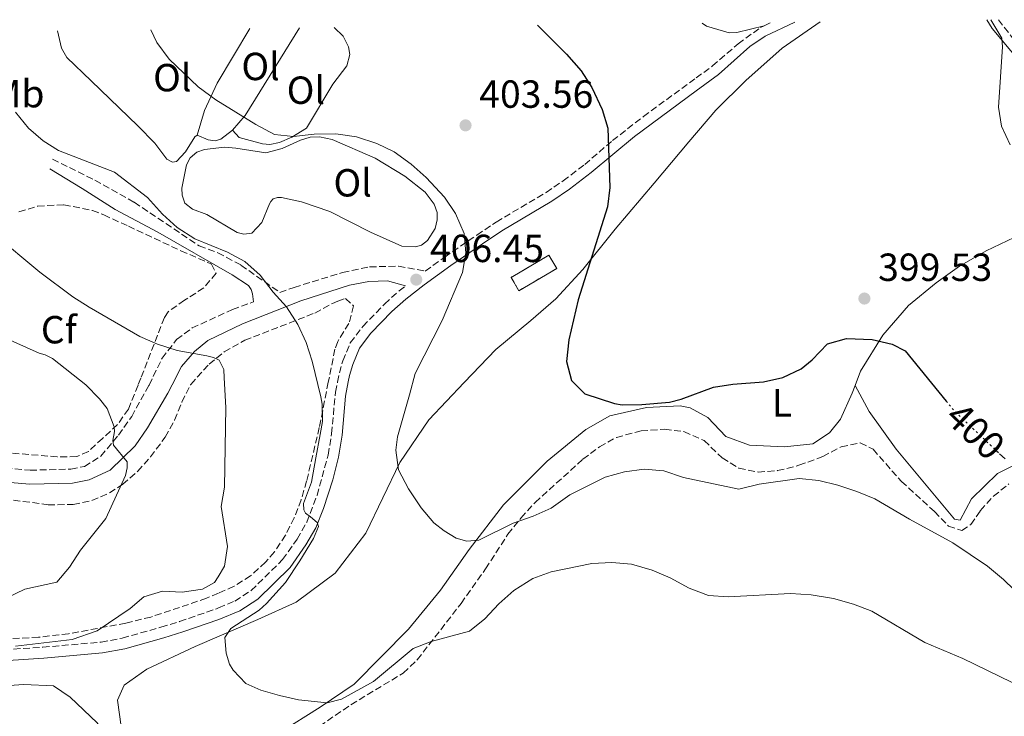
# Model space of a CAD drawing. Units: metres. Extents: x 580454 to 583919, y 4703451 to 4705804.
# Drawn here: x 581088 to 581339, y 4705596 to 4705774 of the extents above; entities that cross this region are included whole.
import ezdxf
from ezdxf.enums import TextEntityAlignment as Align

# ---------------------------------------------------------------- set-up
doc = ezdxf.new("R2010")
doc.units = ezdxf.units.M
doc.header["$MEASUREMENT"] = 0
doc.linetypes.add('DGN Style 3', pattern=[2.435890702152634, 1.739921930109024, -0.6959687720436097])
doc.linetypes.add('DGN Style 5', pattern=[1.217945351076317, 0.5219765790327072, -0.6959687720436097])
for name, color, linetype, lineweight in [('Camino', 7, 'DGN Style 3', 0), ('construcción   en ruinas', 1, 'Continuous', 0), ('contrucción  en ruinas', 1, 'DGN Style 3', 13), ('Cota de curva de nivel directora', 7, 'Continuous', 0), ('Cota de punto acotado terreno', 7, 'Continuous', 0), ('Curva de nivel directora', 30, 'Continuous', 30), ('Curva de nivel directora no vista', 30, 'DGN Style 5', 30), ('Curva de nivel intermedia', 30, 'Continuous', 0), ('Etiqueta de uso rústico', 92, 'Continuous', 0), ('Etiqueta de zona arbolada', 92, 'Continuous', 0), ('Línea de cambio de uso (parcela vista)', 92, 'Continuous', 0), ('Margen derecho', 7, 'Continuous', 0), ('Punto acotado terreno (símbolo)', 7, 'Continuous', 0), ('Zona arbolada', 92, 'DGN Style 3', 0)]:
    doc.layers.add(name, color=color, linetype=linetype, lineweight=lineweight)
doc.styles.add('Style-Arial', font='arial.ttf')

# ---------------------------------------------------------------- blocks, each defined once
blk = doc.blocks.new('5PATER')
at = {"layer": 'Punto acotado terreno (símbolo)', "linetype": 'Continuous', "lineweight": 0}
h = blk.add_hatch(color=51, dxfattribs=at)
edge = h.paths.add_edge_path()
edge.add_ellipse((0, 0), major_axis=(-0.1095731443231308, -0.1110710700762829), ratio=0.9994222409660317, start_angle=0, end_angle=360)

msp = doc.modelspace()

# ---------------------------------------------------------------- linework, layer by layer
at = {"layer": 'Camino', "color": 7, "linetype": 'DGN Style 3', "lineweight": 0, "extrusion": (0.04100550319303362, 0.02061991019382162, 0.9989461286833664), "elevation": 121264.7624805773, "flags": 128}
msp.add_lwpolyline([(3943013.533802091, -2630612.117945774), (3943013.533802091, -2630614.07881293)], dxfattribs=at)
at = {"layer": 'Camino', "color": 7, "linetype": 'DGN Style 3', "lineweight": 0}
for points in [[(581337.9600000002, 4705774.250000001, 394.5399999999936), (581345.8900000006, 4705764.020000001, 394.2599999999948)], [(581096.2399999988, 4705738.580000003, 410.3500000000058), (581107.0700000006, 4705733.240000002, 410.1999999999972), (581117.1199999999, 4705727.570000002, 410.4299999999931), (581133.7399999985, 4705716.42, 410.3500000000058), (581138.5100000006, 4705714.660000001, 410.3500000000058), (581144.4099999992, 4705711.5, 410.2299999999959), (581154.3299999967, 4705704.5, 410.2700000000042), (581157.979999999, 4705705.810000001, 409.6499999999942), (581170.3399999995, 4705709.590000002, 408.4700000000012), (581177.2699999987, 4705711.050000001, 407.3699999999953), (581184.6200000001, 4705711.220000001, 406.8699999999953), (581191.5, 4705709.980000001, 406.4499999999973), (581196.4599999998, 4705713.550000003, 406.0599999999977), (581204.6499999973, 4705719.189999999, 405.0200000000042), (581209.6400000007, 4705722.5, 404.1999999999972), (581222.3799999991, 4705730.080000001, 401.8800000000047), (581226.7499999988, 4705733.050000002, 401.179999999993), (581232.2399999984, 4705737.230000001, 400.4799999999959), (581239.3599999998, 4705743.350000001, 399.8099999999977), (581247.2299999997, 4705749.470000002, 399.0599999999977), (581260.6799999989, 4705759.34, 398.3399999999965), (581264.8799999988, 4705762.410000001, 398.1199999999955), (581271.4099999999, 4705768.060000001, 397.6100000000007), (581277.1799999991, 4705772.230000001, 397.0200000000042), (581278.0899999987, 4705772.690000001, 396.9700000000012)], [(581074.1700000009, 4705612.550000001, 415.7799999999988), (581093.7899999992, 4705613.800000001, 414.6000000000058), (581108.6599999998, 4705615.11, 413.1300000000047), (581114.0699999989, 4705616.109999999, 412.5800000000019), (581123.9499999983, 4705618.920000002, 411.550000000003), (581128.7299999994, 4705620.360000002, 411.4400000000024), (581138.1700000009, 4705623.62, 411.7799999999989), (581138.6999999983, 4705623.840000001, 411.7400000000054), (581142.82, 4705625.600000001, 411.4400000000024), (581147.0100000009, 4705628.310000001, 411.1000000000058), (581155.0599999976, 4705636.190000001, 410.9600000000065), (581158.7500000001, 4705641.420000001, 410.2799999999988), (581161.2100000011, 4705645.740000002, 410.0599999999978), (581163.8399999996, 4705652.65, 410.1100000000007), (581166.6900000017, 4705662.940000001, 409.949999999997), (581167.5599999991, 4705668.380000002, 409.7799999999989), (581168.5599999981, 4705679.03, 408.7599999999947), (581169.07, 4705681.570000002, 408.6600000000036), (581169.5500000005, 4705683.920000001, 408.5700000000071), (581170.4200000024, 4705687.000000001, 408.4199999999983), (581172.3500000013, 4705691.600000001, 408.1000000000059), (581175.5399999986, 4705695.82, 407.7700000000042), (581181.1000000021, 4705701.540000003, 407.270000000004), (581184.7899999977, 4705704.890000001, 406.9700000000012), (581186.4799999997, 4705706.200000001, 406.8399999999966)], [(580974.4799999995, 4705668.25, 433.7899999999936), (580988.2199999993, 4705668.220000001, 433.3200000000069), (581008.4799999989, 4705667.580000001, 431.7899999999936), (581025.5199999999, 4705669.140000002, 429.9100000000037), (581035.5, 4705669.500000001, 429.0500000000031), (581041.3399999985, 4705668.9, 428.6199999999955), (581057.1499999978, 4705665.290000003, 427.679999999993), (581072.0000000005, 4705661.62, 426.3899999999995), (581081.7999999997, 4705659.83, 425.4199999999983), (581090.5500000003, 4705659.050000002, 423.9400000000024), (581100.9499999983, 4705659.34, 421.9600000000066), (581104.4200000018, 4705660.000000002, 421.330000000002), (581108.6299999985, 4705662.630000004, 420.5599999999979), (581113.100000001, 4705668.02, 419.5800000000019), (581116.4899999973, 4705672.76, 419.0200000000042), (581120.9100000008, 4705680.750000001, 416.9799999999959), (581120.9499999988, 4705680.840000001, 416.9700000000012), (581124.2600000014, 4705687.680000001, 416.1600000000035), (581127.9699999972, 4705692.470000003, 415.2299999999959), (581131.91, 4705695.420000001, 414.320000000007), (581142.2099999997, 4705700.160000001, 412.3099999999977), (581147.5799999987, 4705702.080000001, 411.4100000000035)]]:
    msp.add_polyline3d(points, dxfattribs=at)
at = {"layer": 'construcción   en ruinas', "color": 1, "linetype": 'Continuous', "lineweight": 0, "extrusion": (0.0930087678407925, 0.004668498349106096, 0.9956543447541933), "elevation": 76428.42255988703, "flags": 128}
msp.add_lwpolyline([(4670656.482709728, -812811.2976294023), (4670651.284631442, -812801.3111444288), (4670654.770129832, -812799.485657928), (4670659.968208118, -812809.4721429015), (4670656.482709728, -812811.2976294023)], close=True, dxfattribs=at)
at = {"layer": 'contrucción  en ruinas', "color": 1, "linetype": 'DGN Style 3', "lineweight": 13, "extrusion": (0.0930087678407925, 0.004668498349106096, 0.9956543447541933), "elevation": 76428.42255988705, "flags": 128}
msp.add_lwpolyline([(4670651.284631442, -812801.3111444288), (4670654.770129832, -812799.485657928), (4670659.968208118, -812809.4721429015), (4670656.482709728, -812811.2976294023), (4670651.284631442, -812801.3111444288)], dxfattribs=at)
at = {"layer": 'Curva de nivel directora', "color": 30, "linetype": 'Continuous', "lineweight": 30, "elevation": 400, "flags": 128}
for points in [[(581220.1399999994, 4705772.86), (581227.5499999991, 4705765.42), (581231.3199999997, 4705761.130000004), (581234.0399999999, 4705756.95), (581236.6900000009, 4705751.310000001), (581238.1399999993, 4705746.520000001), (581238.6800000002, 4705731.320000002), (581238.0900000001, 4705726.359999999), (581230.589999999, 4705702.58), (581228.1700000004, 4705692.36), (581227.5899999993, 4705686.84), (581228.8399999987, 4705682.01), (581232.2599999985, 4705678.580000001), (581239.8600000005, 4705676.100000001), (581241.7999999983, 4705675.78), (581246.7999999984, 4705675.880000001), (581253.9299999987, 4705676.439999999), (581256.9100000004, 4705677.199999999), (581265.1600000004, 4705680.25), (581270.1000000001, 4705681.02), (581277.9199999988, 4705681.650000001), (581282.8699999999, 4705682.789999999), (581287.5500000002, 4705684.990000002), (581290.3499999987, 4705687.310000001), (581294.3000000005, 4705691.359999999), (581299.1299999985, 4705692.730000001), (581305.6900000009, 4705692.470000003), (581310.7800000005, 4705691.260000001), (581314.0899999985, 4705689.570000002), (581324.5800000004, 4705676.740000002)], [(581338.2499999986, 4705663.260000001), (581339.65, 4705661.930000001)]]:
    msp.add_lwpolyline(points, dxfattribs=at)
at = {"layer": 'Curva de nivel directora no vista', "color": 30, "linetype": 'DGN Style 5', "lineweight": 30, "elevation": 400, "flags": 128}
msp.add_lwpolyline([(581324.5800000004, 4705676.740000002), (581326.5199999984, 4705674.369999999), (581338.2499999986, 4705663.260000001)], dxfattribs=at)
at = {"layer": 'Curva de nivel intermedia', "color": 30, "linetype": 'Continuous', "lineweight": 0, "flags": 128}
for points, elevation in [([(581336, 4705774.230000001), (581338.860000001, 4705769.519999999), (581338.9600000016, 4705767.310000001), (581338.0000000005, 4705751.92), (581338.7699999993, 4705746.98), (581340.9599999998, 4705742.23)], 395.0000000000001), ([(581183.9400000006, 4705664.17), (581184.3899999999, 4705667.560000001), (581187.4400000009, 4705678.33), (581188.8899999993, 4705683.789999999), (581195.8000000005, 4705697.329999999), (581201.0399999998, 4705709.58), (581201.8500000011, 4705714.619999998), (581201.4300000009, 4705719.599999999), (581199.2000000002, 4705724.679999999), (581196.4100000008, 4705728.83), (581191.7100000001, 4705733.899999999), (581187.9300000004, 4705737.319999998), (581183.5899999997, 4705740.439999999), (581179.0900000003, 4705742.63), (581173.9300000014, 4705744.259999999), (581168.69, 4705745.050000001), (581163.1500000012, 4705744.95), (581157.8000000002, 4705744.409999999), (581152.9600000011, 4705744.890000001), (581148.2000000001, 4705747.470000001), (581137.9800000008, 4705753.789999999), (581133.5100000005, 4705757.100000001), (581126.0499999995, 4705764.13), (581122.9200000003, 4705768.390000001), (581121.350000001, 4705771.689999999)], 405.0000000000001), ([(581305.5999999993, 4705623.029999999), (581300.9299999999, 4705624.8), (581295.8499999995, 4705626.26), (581290.1299999997, 4705627.23), (581284.8500000001, 4705627.569999999), (581268.8700000008, 4705626.65), (581263.8900000008, 4705626.999999999), (581258.930000001, 4705628.859999999), (581254.0500000016, 4705631.55), (581249.4500000017, 4705633.510000001), (581244.1600000008, 4705635.039999999), (581239.1699999997, 4705635.470000001), (581234.0399999999, 4705635.210000001), (581223.7000000001, 4705633.060000001), (581218.9900000005, 4705631.4), (581214.1700000014, 4705628.3), (581210.3, 4705624.930000001), (581206.6800000013, 4705621.05), (581202.7699999998, 4705617.92), (581193.0500000012, 4705615.24), (581188.3900000008, 4705613.430000001), (581178.3000000012, 4705605.000000001), (581170.1000000003, 4705600.52), (581166.4000000012, 4705599.539999999), (581159.0899999999, 4705600.380000001), (581154.280000002, 4705601.480000001), (581149.4699999996, 4705602.849999998), (581145.6299999997, 4705604.489999998), (581142.4199999999, 4705607.899999999), (581141.5199999991, 4705609.470000001), (581140.6000000006, 4705612.300000001), (581140.2600000007, 4705616.3), (581141.8000000007, 4705618.550000001), (581149.0300000015, 4705623.269999999), (581150.9600000005, 4705624.949999999), (581155.8100000009, 4705630.380000001), (581159.4600000009, 4705635.899999999), (581162.9400000012, 4705641.609999998), (581164.1900000006, 4705644.640000001), (581163.9200000003, 4705645.71), (581162.140000001, 4705647.13), (581160.8900000014, 4705648.109999998), (581160.4400000023, 4705648.92), (581160.3500000006, 4705650.520000001), (581162.4000000001, 4705655.960000001), (581163.5600000003, 4705662.199999999), (581164.6300000009, 4705668.17), (581165.2600000012, 4705671.470000001), (581165.1699999997, 4705675.919999998), (581164.8299999998, 4705677.81), (581162.5800000012, 4705686.969999999), (581161.0800000015, 4705691.739999999), (581158.9600000002, 4705696.319999999), (581156.0700000002, 4705700.859999998), (581152.6000000011, 4705704.550000001), (581149.3500000011, 4705708.890000001), (581145.3700000005, 4705712.460000002), (581140.9600000003, 4705714.8), (581132.6200000008, 4705718.189999998), (581128.1300000004, 4705721.149999999), (581124.4000000021, 4705724.520000001), (581120.5300000008, 4705728.789999999), (581112.1199999999, 4705735.249999999), (581097.7800000011, 4705740.84), (581093.9000000008, 4705743.249999999), (581090.1300000001, 4705746.529999998), (581086.8100000009, 4705750.619999998)], 410.0000000000001), ([(581086.7800000019, 4705614.06), (581101.2900000003, 4705615.81), (581107.6800000007, 4705617.989999999), (581116.1200000008, 4705623.699999998), (581119.5800000008, 4705626.65), (581124.3500000007, 4705628.15), (581129.3999999999, 4705627.829999999), (581134.5800000011, 4705628.649999999), (581137.6800000013, 4705630.359999998), (581138.5700000009, 4705631.82), (581140.2000000004, 4705634.529999999), (581141.0000000006, 4705639.519999999), (581139.38, 4705649.749999999), (581140.2400000006, 4705654.680000001), (581140.4999999999, 4705675.13), (581140.130000001, 4705682.66), (581140.0300000005, 4705684.77), (581138.8600000015, 4705687.180000001), (581137.3900000007, 4705687.869999997), (581135.7099999998, 4705688.300000002), (581128.1100000002, 4705689.67), (581123.1200000013, 4705691.25), (581118.5500000004, 4705693.259999999), (581105.630000001, 4705700.710000001), (581101.4199999999, 4705703.4), (581093.0400000003, 4705709.660000001), (581081.1, 4705719.58)], 415), ([(581059.4900000002, 4705703.909999999), (581092.8200000012, 4705689.01), (581094.3500000001, 4705688.580000001), (581096.2700000001, 4705687.579999999), (581104.7600000015, 4705680.9), (581108.2999999998, 4705677.34), (581110.1799999997, 4705674.83), (581112.0000000013, 4705670.17), (581112.0900000008, 4705668.989999999), (581111.6900000006, 4705666.67), (581111.8600000005, 4705665.439999999), (581115.3400000007, 4705661.159999999), (581115.3600000008, 4705659.65), (581114.9299999995, 4705657.699999999), (581109.8700000012, 4705646.67), (581103.3700000013, 4705638.609999998), (581100.5800000017, 4705634.289999999), (581097.360000001, 4705630.460000002), (581089.16, 4705628.649999999), (581084.5500000011, 4705626.409999999)], 420.0000000000001), ([(581347.4599999997, 4705623.189999999), (581339.2099999997, 4705631.099999999), (581335.1900000009, 4705634.500000001), (581326.3300000007, 4705640.509999999), (581315.2300000007, 4705646.51), (581306.4100000006, 4705651.699999998), (581301.7500000005, 4705653.640000001), (581296.9600000003, 4705655.21), (581292.0400000007, 4705656.390000001), (581287.0700000018, 4705656.970000001), (581276.8100000002, 4705655.489999999), (581271.5900000011, 4705654.179999999), (581257.4500000012, 4705657.149999999), (581252.4900000015, 4705658.929999999), (581247.440000002, 4705659.359999998), (581242.4300000009, 4705658.660000001), (581237.4400000019, 4705657.289999999), (581228.4600000009, 4705652.78), (581223.6500000008, 4705649.369999999), (581219.1, 4705647.300000002), (581213.9400000012, 4705645.509999999), (581205.1500000003, 4705641.140000002), (581202.1500000006, 4705640.890000001), (581199.4100000003, 4705641.699999998), (581196.3400000014, 4705643.550000001), (581193.7199999995, 4705645.640000001), (581190.4699999996, 4705649.439999999), (581187.1799999994, 4705654.279999999), (581184.6800000004, 4705659.159999999), (581183.9400000006, 4705664.17)], 405.0000000000001), ([(581356.8699999999, 4705597.27), (581328.8699999999, 4705610.869999998), (581319.110000001, 4705614.999999999), (581305.5999999993, 4705623.029999999)], 410.0000000000001)]:
    msp.add_lwpolyline(points, dxfattribs=dict(at, elevation=elevation))
at = {"layer": 'Línea de cambio de uso (parcela vista)', "color": 92, "linetype": 'Continuous', "lineweight": 0, "extrusion": (-0.09308342917824838, 0.1669472624562024, 0.9815620646555152), "elevation": 731914.9300663896, "flags": 128}
msp.add_lwpolyline([(-2799215.361386488, -3756425.390794598), (-2799192.317441138, -3756412.363946065), (-2799187.697346866, -3756410.63749626)], dxfattribs=at)
at = {"layer": 'Línea de cambio de uso (parcela vista)', "color": 92, "linetype": 'Continuous', "lineweight": 0}
for points in [[(581113.7699999996, 4705593.49, 412.3099999999977), (581112.8899999997, 4705600.230000001, 411.9600000000065), (581114.5300000003, 4705604.07, 411.6100000000006), (581120.3200000003, 4705608.199999999, 411.25), (581132.7400000002, 4705613.99, 410.6699999999983), (581138.8099999996, 4705616.600000001, 410.179999999993), (581148.7100000001, 4705620.850000001, 409.3699999999953), (581158.5199999996, 4705625.32, 408.6199999999953), (581168.5, 4705632.710000001, 407.8000000000029), (581176.3200000003, 4705642.939999999, 406.820000000007), (581185, 4705661, 405.1699999999983), (581192.4199999999, 4705671.970000001, 403.820000000007), (581201.4699999997, 4705681.51, 402.1199999999953), (581209.4900000002, 4705689.960000001, 401.5299999999988), (581218.4600000001, 4705697.310000001, 401.0200000000041), (581224.8300000001, 4705702.9, 400.2599999999948), (581231.7999999998, 4705710.350000001, 399.9199999999983), (581240.0300000003, 4705720.65, 398.9900000000052), (581250.0099999999, 4705732.449999999, 398.570000000007), (581258.8300000001, 4705742.99, 397.6399999999995), (581265.7300000004, 4705751.08, 397.3099999999977), (581273.3899999997, 4705758.710000001, 397.3899999999995), (581282.7100000001, 4705766.930000001, 397.0500000000029), (581292.3899999997, 4705773.710000001, 396.570000000007)], [(581262.2199999997, 4705773.359999999, 397.4600000000065), (581263.4000000004, 4705772.560000001, 397.3500000000058), (581269.1799999997, 4705770.890000001, 397.3500000000058), (581271.0700000003, 4705770.949999999, 397.3500000000058), (581278.0899999999, 4705772.689999999, 396.9700000000012)], [(581334.9500000002, 4705774.220000001, 395.0599999999977), (581336.3399999999, 4705771.980000001, 395.0299999999988), (581355.8399999999, 4705748.609999999, 394.6000000000058), (581362.8399999999, 4705742.279999999, 394.2700000000041), (581368.9500000002, 4705738.51, 393.8399999999965), (581374.9699999997, 4705734.310000001, 393.5899999999965), (581375.75, 4705733.640000001, 393.5899999999965)], [(581133.2199999997, 4705744.76, 406.3899999999995), (581132.5899999999, 4705744.300000001, 406.3899999999995), (581130.2000000002, 4705740.470000001, 406.9799999999959), (581127.9600000001, 4705738, 407.1499999999942), (581126.9400000004, 4705737.859999999, 407.1499999999942), (581125.4500000002, 4705738.609999999, 407.1499999999942), (581122.3700000001, 4705742.66, 407.2299999999959), (581118.0899999999, 4705747.09, 406.9799999999959), (581106.1200000001, 4705758.59, 406.8099999999977), (581099.9299999997, 4705764.58, 407.2299999999959), (581098.54, 4705766.960000001, 407.1499999999942), (581097.5300000003, 4705771.41, 407.1499999999942)], [(581133.2199999997, 4705744.76, 406.3899999999995), (581135.0899999999, 4705751.050000001, 405.5399999999936), (581138.3399999999, 4705758, 404.9499999999971), (581146.6600000003, 4705771.99, 403.7599999999948)], [(581168.2599999999, 4705772.25, 403.429999999993), (581170.5099999999, 4705770.060000001, 403.5200000000041), (581171.9199999999, 4705767.300000001, 403.6000000000058), (581172.2599999999, 4705765.369999999, 403.7700000000041), (581171.4600000001, 4705762.41, 403.8500000000058), (581167.8499999996, 4705757.779999999, 403.9400000000023), (581161.1399999997, 4705746.480000001, 404.8699999999953), (581157.3899999997, 4705744.17, 404.8699999999953), (581154.25, 4705742.810000001, 404.9499999999971), (581151.7699999996, 4705742.33, 405.0399999999936), (581149.8700000001, 4705742.480000001, 405.0399999999936), (581143.9600000001, 4705744.140000001, 405.7100000000065), (581142.2699999996, 4705746.02, 405.7100000000065)], [(581142.2699999996, 4705746.02, 405.7100000000065), (581139.2699999996, 4705743.74, 406.0500000000029), (581137.8300000001, 4705743.310000001, 406.2200000000012), (581136.0300000003, 4705743.560000001, 406.3000000000029), (581133.2199999997, 4705744.76, 406.3899999999995)], [(581189, 4705716.17, 406.7599999999948), (581185.5300000003, 4705716.359999999, 407.1000000000058), (581177.5, 4705719.9, 407.1000000000058), (581167.1200000001, 4705725.180000001, 407.179999999993), (581159.8799999999, 4705727.66, 407.2700000000041), (581154.7999999998, 4705728.76, 407.2700000000041), (581153.7699999996, 4705728.779999999, 407.3500000000058), (581152.6500000004, 4705728.460000001, 407.4400000000023), (581152.0199999996, 4705727.789999999, 407.5200000000041), (581151.6699999999, 4705727.180000001, 407.6000000000058), (581149.7400000002, 4705722.4, 408.0299999999988), (581147.2000000002, 4705719.65, 408.2799999999988), (581145.1500000004, 4705719.41, 408.5299999999988), (581143.4000000004, 4705719.83, 408.4499999999971), (581135.7000000002, 4705724.4, 408.5299999999988), (581132.0199999996, 4705725.83, 408.6199999999953), (581130.0700000003, 4705727.32, 408.6199999999953), (581129.4000000004, 4705729.350000001, 408.6999999999971), (581129.3200000003, 4705731.189999999, 408.6199999999953), (581130.4500000002, 4705737.130000001, 408.1100000000006), (581131.4600000001, 4705738.9, 407.7700000000041), (581133.1399999997, 4705740.380000001, 407.7700000000041), (581135.0599999996, 4705741.050000001, 407.5200000000041), (581140.2300000004, 4705741.619999999, 407.4400000000023), (581143.1100000005, 4705741.41, 407.2700000000041), (581150.7400000002, 4705740.189999999, 407.2700000000041), (581154.9199999999, 4705741.27, 407.179999999993), (581159.5899999999, 4705743.449999999, 407.0099999999948), (581162.1100000005, 4705744.25, 406.5899999999965), (581164.4900000002, 4705744.289999999, 406.4199999999983), (581167.7100000001, 4705743.600000001, 406.4199999999983), (581178.6600000003, 4705738.880000001, 406.7599999999948), (581186.25, 4705734.25, 406.5099999999948), (581191.4400000004, 4705730.119999999, 406.5899999999965), (581193.7800000003, 4705727.07, 406.5899999999965), (581194.5700000003, 4705724.939999999, 406.5899999999965), (581194.5800000001, 4705723.050000001, 406.5899999999965), (581194.0700000003, 4705720.859999999, 406.6699999999983), (581192.0300000003, 4705717.810000001, 406.6699999999983), (581190.5, 4705716.609999999, 406.7599999999948), (581189, 4705716.17, 406.7599999999948)], [(581375.75, 4705733.640000001, 393.5899999999965), (581343.7999999998, 4705719.4, 395.9499999999971), (581334.8399999999, 4705715.140000001, 396.8800000000047), (581327.9900000002, 4705711.210000001, 397.5599999999977), (581322.0599999996, 4705706.980000001, 398.070000000007), (581314.9400000004, 4705701.140000001, 398.6600000000035), (581308.4000000004, 4705693.600000001, 399.9199999999983), (581302.7300000004, 4705684.41, 400.7700000000041), (581301.3099999996, 4705680.689999999, 400.929999999993)], [(581301.3099999996, 4705680.689999999, 400.929999999993), (581300.5700000003, 4705678.779999999, 401.0200000000041), (581297.6100000005, 4705672.100000001, 401.7700000000041), (581294.8099999996, 4705668.619999999, 402), (581290.4900000002, 4705665.84, 402.070000000007), (581283.29, 4705665.029999999, 402), (581274.3499999996, 4705665.470000001, 401.5399999999936), (581268.2599999999, 4705667.699999999, 400.8699999999953), (581263.6699999999, 4705672.52, 400.4900000000052), (581259.1699999999, 4705675, 400.2700000000041), (581256.6200000001, 4705675.480000001, 400.2700000000041), (581247.9900000002, 4705675.08, 400.2700000000041), (581238.6699999999, 4705672.980000001, 400.570000000007), (581232.4900000002, 4705669.480000001, 400.9400000000023), (581222.6200000001, 4705661.34, 401.5399999999936), (581211.4500000002, 4705650.24, 403.4199999999983), (581202.7300000004, 4705638.76, 405.0800000000018), (581195.3899999997, 4705628.359999999, 406.1300000000047), (581187.1799999997, 4705618.4, 407.5500000000029), (581173.3200000003, 4705604.390000001, 409.3699999999953), (581164.6299999999, 4705598.470000001, 410.3099999999977), (581154.3200000003, 4705592.01, 411.0200000000041)], [(581343.7000000002, 4705661.199999999, 399.3500000000058), (581337.6900000004, 4705658.180000001, 400.3300000000018), (581331.0599999996, 4705651.75, 401.7599999999948), (581328.1399999997, 4705646.289999999, 402.429999999993), (581326.7199999997, 4705646.52, 402.5099999999948), (581311.8300000001, 4705664.430000001, 401.8300000000018), (581304.9199999999, 4705674.050000001, 401.6100000000006), (581301.3099999996, 4705680.689999999, 400.929999999993)], [(581068.7999999998, 4705602.859999999, 415.0099999999948), (581088.9000000004, 4705604.230000001, 414.6600000000035), (581096.4800000004, 4705603.960000001, 414.070000000007), (581100.7400000002, 4705601.060000001, 414.070000000007), (581107.7000000002, 4705594.470000001, 413.9600000000065), (581112.4199999999, 4705587.539999999, 414.6600000000035), (581116.1799999997, 4705578.26, 416.070000000007), (581118.6799999997, 4705570.550000001, 416.5399999999936), (581117.5199999996, 4705567.779999999, 416.7799999999988), (581115.6500000004, 4705566.350000001, 416.8899999999995), (581111.25, 4705564.02, 417.1300000000047), (581103.4699999997, 4705558.689999999, 417.8300000000018), (581096.04, 4705549.939999999, 418.6600000000035), (581089.8700000001, 4705541.480000001, 419.9499999999971), (581082.0199999996, 4705535.01, 420.5399999999936)]]:
    msp.add_polyline3d(points, dxfattribs=at)
at = {"layer": 'Margen derecho', "color": 7, "linetype": 'Continuous', "lineweight": 0}
for points in [[(581074.4200000013, 4705609.76, 415.7799999999988), (581093.9999999992, 4705611, 414.6000000000058), (581109.0300000008, 4705612.33, 413.1300000000047), (581114.6999999991, 4705613.380000004, 412.5800000000019), (581124.7300000007, 4705616.230000001, 411.550000000003), (581129.5900000001, 4705617.689999999, 411.4400000000024), (581138.7399999986, 4705620.850000001, 411.770000000004), (581144.140000001, 4705623.119999999, 411.4400000000024), (581148.760000001, 4705626.109999999, 411.1000000000058), (581157.0200000001, 4705634.180000001, 410.9600000000065), (581161.0199999989, 4705639.980000001, 410.2799999999988), (581163.4999999999, 4705644.310000001, 410.0599999999978), (581165.5199999983, 4705649.230000001, 410.1100000000007), (581167.8599999985, 4705656.590000001, 410.0500000000029), (581169.3200000003, 4705662.369999999, 409.949999999997), (581170.23, 4705668.050000001, 409.7799999999989), (581171.1299999986, 4705677.960000002, 408.800000000003), (581171.8299999982, 4705681.609999999, 408.6399999999995), (581172.159999999, 4705683.279999999, 408.5700000000071), (581172.9600000014, 4705686.12, 408.4199999999983), (581174.6999999982, 4705690.25, 408.1000000000059), (581177.579999997, 4705694.07, 407.7700000000042), (581182.9599999995, 4705699.609999999, 407.270000000004), (581186.510000001, 4705702.83, 406.9700000000012), (581191.1900000017, 4705706.449999999, 406.6000000000058), (581197.9999999999, 4705711.359999999, 406.0599999999977), (581206.1499999971, 4705716.960000001, 405.0200000000042), (581211.069999999, 4705720.230000001, 404.1999999999972), (581223.8099999975, 4705727.810000001, 401.8800000000047), (581228.3200000002, 4705730.880000002, 401.179999999993), (581233.9299999982, 4705735.140000002, 400.4799999999959), (581244.9600000011, 4705744.370000001, 399.3899999999995), (581260.7300000002, 4705756.020000001, 398.4499999999973), (581266.4600000012, 4705760.25, 398.1199999999955), (581274.4099999996, 4705767.4, 397.4400000000024), (581278.329999998, 4705770.060000002, 397.2700000000041), (581285.8899999994, 4705773.640000001, 396.9400000000023)], [(581147.5799999987, 4705702.080000001, 411.4100000000035), (581147.390000001, 4705704.180000001, 411.070000000007), (581147.0199999999, 4705705.250000001, 410.9799999999959), (581146.329999997, 4705706.25, 410.9799999999959), (581142.1499999972, 4705708.980000001, 410.820000000007), (581123.129999998, 4705719.92, 410.5599999999977), (581112.3000000009, 4705725.720000001, 410.820000000007), (581103.8399999985, 4705731.060000001, 410.4600000000065), (581095.6099999985, 4705736.120000001, 410.729999999996)], [(581081.3099999978, 4705656.270000001, 425.4199999999983), (581090.4400000008, 4705655.450000001, 423.9400000000024), (581101.3299999983, 4705655.76, 421.9600000000066), (581105.5799999974, 4705656.560000001, 421.330000000002), (581111, 4705659.100000001, 420.5599999999979), (581117.3900000004, 4705665.310000001, 419.5800000000019), (581120.5100000007, 4705669.860000002, 419.0200000000042), (581125.7199999986, 4705678.779999999, 416.9799999999959), (581126.8399999985, 4705680.920000001, 416.7200000000012), (581129.2500000002, 4705685.59, 416.1600000000035), (581132.5100000014, 4705689.45, 415.1499999999942), (581135.9299999991, 4705692.180000001, 414.1300000000047), (581144.7899999992, 4705696.450000001, 412.3500000000059), (581159.670000001, 4705702.400000001, 409.9100000000035), (581172.1799999991, 4705706.350000001, 408.2200000000013), (581177.0599999985, 4705707.300000001, 407.6399999999993), (581181.8299999984, 4705707.480000001, 407.199999999997), (581186.4799999997, 4705706.200000001, 406.8399999999966)]]:
    msp.add_polyline3d(points, dxfattribs=at)
at = {"layer": 'Zona arbolada', "color": 92, "linetype": 'DGN Style 3', "lineweight": 0}
for points in [[(581087.6699999999, 4705725.130000001, 416.1399999999995), (581092.4800000004, 4705726.57, 416), (581099.1100000005, 4705726.949999999, 415.9799999999959), (581106.4400000004, 4705725.449999999, 415.8600000000006), (581109.3399999999, 4705724.350000001, 415.8000000000029), (581115.6299999999, 4705721.449999999, 416.1399999999995), (581129.0700000003, 4705715.15, 415.9700000000012), (581136.8899999997, 4705711.77, 416.3099999999977), (581138.0599999996, 4705709.430000001, 416.3099999999977), (581134.8899999997, 4705705.67, 417.1100000000006), (581129.9900000002, 4705702.52, 417.4900000000052), (581125.8300000001, 4705699.58, 418.2200000000012), (581124.8600000005, 4705698.100000001, 418.3399999999965), (581118.8099999996, 4705682.560000001, 418.4499999999971), (581118.0999999996, 4705680.789999999, 418.7599999999948), (581115.6500000004, 4705674.689999999, 419.8600000000006), (581112.8600000005, 4705670.710000001, 420.6699999999983), (581109.0700000003, 4705667.199999999, 421.5), (581105.4100000003, 4705663.83, 422.8699999999953), (581102.4299999997, 4705662.529999999, 423.7299999999959), (581097.4800000004, 4705662.49, 424.4600000000065), (581083.4800000004, 4705663.619999999, 426.1999999999971)], [(581087.6699999999, 4705725.130000001, 416.1399999999995), (581092.4800000004, 4705726.57, 416), (581099.1100000005, 4705726.949999999, 415.9799999999959), (581106.4400000004, 4705725.449999999, 415.8600000000006), (581109.3399999999, 4705724.350000001, 415.8000000000029), (581115.6299999999, 4705721.449999999, 416.1399999999995), (581129.0700000003, 4705715.15, 415.9700000000012), (581136.8899999997, 4705711.77, 416.3099999999977), (581138.0599999996, 4705709.430000001, 416.3099999999977), (581134.8899999997, 4705705.67, 417.1100000000006), (581129.9900000002, 4705702.52, 417.4900000000052), (581125.8300000001, 4705699.58, 418.2200000000012), (581124.8600000005, 4705698.100000001, 418.3399999999965), (581118.8099999996, 4705682.560000001, 418.4499999999971), (581118.0999999996, 4705680.789999999, 418.7599999999948), (581115.6500000004, 4705674.689999999, 419.8600000000006), (581112.8600000005, 4705670.710000001, 420.6699999999983), (581109.0700000003, 4705667.199999999, 421.5), (581105.4100000003, 4705663.83, 422.8699999999953), (581102.4299999997, 4705662.529999999, 423.7299999999959), (581097.4800000004, 4705662.49, 424.4600000000065)], [(581083.8700000001, 4705651.730000001, 426.9499999999971), (581095.1100000005, 4705650.230000001, 425.1999999999971), (581101.54, 4705650.26, 424.2599999999948), (581106.3200000003, 4705651.289999999, 423.2899999999936), (581110.8099999996, 4705653.24, 422.1600000000035), (581114.2000000002, 4705655.449999999, 421.4400000000023), (581118.0300000003, 4705658.789999999, 420.75), (581121.3200000003, 4705662.449999999, 420.1100000000006), (581125.0700000003, 4705667.5, 419.320000000007), (581127.4299999997, 4705671.869999999, 418.7400000000052), (581129.3099999996, 4705676.49, 418.1699999999983), (581131.5499999998, 4705680.92, 417.5800000000018), (581131.6200000001, 4705681, 417.570000000007), (581136.25, 4705686.210000001, 416.6199999999953), (581140.1200000001, 4705689.310000001, 415.8399999999965), (581145.3799999999, 4705692.27, 414.8600000000006), (581163.2800000003, 4705699.24, 411.4499999999971), (581167.7800000003, 4705701.67, 410.8500000000058), (581169.2000000002, 4705702.24, 410.75), (581171.1100000005, 4705703, 410.6300000000047), (581173.1500000004, 4705701.07, 410.6300000000047), (581171.9800000004, 4705696.57, 410.8699999999953), (581169.1200000001, 4705691.980000001, 411.1199999999953), (581168.4199999999, 4705690.02, 411.2100000000065), (581166.7300000004, 4705681.529999999, 411.5599999999977), (581164.4299999997, 4705670, 412.0399999999936), (581161.1900000004, 4705656.289999999, 412.9799999999959), (581159.7999999998, 4705651.51, 413.2100000000065), (581158.0300000003, 4705646.890000001, 413.4100000000035), (581155.7800000003, 4705642.439999999, 413.570000000007), (581152.9400000004, 4705638.189999999, 413.7100000000065), (581150.7000000002, 4705635.52, 413.8000000000029), (581146.8600000005, 4705632.029999999, 413.8600000000006), (581142.6399999997, 4705629.380000001, 413.8600000000006), (581138.6399999997, 4705627.619999999, 413.8899999999995), (581135.6299999999, 4705626.310000001, 413.9199999999983), (581121.4000000004, 4705621.52, 414.6900000000023), (581114.9699999997, 4705619.949999999, 415.4400000000023), (581100.3600000005, 4705617.230000001, 417.679999999993), (581092.6900000004, 4705616.359999999, 418.8500000000058), (581065.8499999996, 4705615.02, 422.6100000000006)], [(581083.8700000001, 4705651.730000001, 426.9499999999971), (581095.1100000005, 4705650.230000001, 425.1999999999971), (581101.54, 4705650.26, 424.2599999999948), (581106.3200000003, 4705651.289999999, 423.2899999999936), (581110.8099999996, 4705653.24, 422.1600000000035), (581114.2000000002, 4705655.449999999, 421.4400000000023), (581118.0300000003, 4705658.789999999, 420.75), (581121.3200000003, 4705662.449999999, 420.1100000000006), (581125.0700000003, 4705667.5, 419.320000000007), (581127.4299999997, 4705671.869999999, 418.7400000000052), (581129.3099999996, 4705676.49, 418.1699999999983), (581131.5499999998, 4705680.92, 417.5800000000018), (581131.6200000001, 4705681, 417.570000000007), (581136.25, 4705686.210000001, 416.6199999999953), (581140.1200000001, 4705689.310000001, 415.8399999999965), (581145.3799999999, 4705692.27, 414.8600000000006), (581163.2800000003, 4705699.24, 411.4499999999971), (581167.7800000003, 4705701.67, 410.8500000000058), (581169.2000000002, 4705702.24, 410.75), (581171.1100000005, 4705703, 410.6300000000047), (581173.1500000004, 4705701.07, 410.6300000000047), (581171.9800000004, 4705696.57, 410.8699999999953), (581169.1200000001, 4705691.980000001, 411.1199999999953), (581168.4199999999, 4705690.02, 411.2100000000065), (581166.7300000004, 4705681.529999999, 411.5599999999977), (581164.4299999997, 4705670, 412.0399999999936), (581161.1900000004, 4705656.289999999, 412.9799999999959), (581159.7999999998, 4705651.51, 413.2100000000065), (581158.0300000003, 4705646.890000001, 413.4100000000035), (581155.7800000003, 4705642.439999999, 413.570000000007), (581152.9400000004, 4705638.189999999, 413.7100000000065)], [(581164.4800000004, 4705593.600000001, 414.3600000000006), (581172.5, 4705599.100000001, 413.5299999999988), (581185.8399999999, 4705607.17, 412.8600000000006), (581189.4600000001, 4705610.58, 412.570000000007), (581200.6399999997, 4705624.970000001, 411.0500000000029), (581206.9000000004, 4705633.810000001, 410.6399999999995), (581212.6200000001, 4705642.67, 409.5500000000029), (581215.9500000002, 4705646.83, 408.8800000000047), (581219.5700000003, 4705650.800000001, 408.5), (581231.7800000003, 4705661.84, 407.3000000000029), (581236, 4705664.99, 407), (581240.3300000001, 4705667.430000001, 406.5200000000041), (581246.6600000003, 4705669.119999999, 406.1699999999983), (581252.6600000003, 4705669.51, 405.7200000000012), (581257.6100000005, 4705668.92, 405.5200000000041), (581262.7400000002, 4705666.619999999, 405.1999999999971), (581267.3799999999, 4705662.220000001, 405.1900000000023), (581271.6299999999, 4705659.58, 405.1900000000023), (581276.5300000003, 4705658.59, 405.1199999999953), (581281.5099999999, 4705658.939999999, 405.1900000000023), (581286.9900000002, 4705660.310000001, 405.2599999999948), (581293.1100000005, 4705662.539999999, 405.1900000000023), (581297.7300000004, 4705665.050000001, 404.820000000007), (581302.6600000003, 4705666.050000001, 404.8099999999977), (581305.9199999999, 4705664.4, 404.9700000000012), (581313.1500000004, 4705656.199999999, 405.1199999999953), (581321.5999999996, 4705648.49, 405.3399999999965), (581325.2000000002, 4705644.76, 405.2700000000041), (581328.6200000001, 4705643.66, 404.8899999999995), (581330.9199999999, 4705645.15, 404.5899999999965), (581333.3300000001, 4705648.710000001, 404.070000000007), (581336.6699999999, 4705652.390000001, 403.5599999999977), (581340.6200000001, 4705655.550000001, 402.8699999999953)], [(581164.4800000004, 4705593.600000001, 414.3600000000006), (581172.5, 4705599.100000001, 413.5299999999988), (581185.8399999999, 4705607.17, 412.8600000000006), (581189.4600000001, 4705610.58, 412.570000000007), (581200.6399999997, 4705624.970000001, 411.0500000000029), (581206.9000000004, 4705633.810000001, 410.6399999999995), (581212.6200000001, 4705642.67, 409.5500000000029), (581215.9500000002, 4705646.83, 408.8800000000047), (581219.5700000003, 4705650.800000001, 408.5), (581231.7800000003, 4705661.84, 407.3000000000029), (581236, 4705664.99, 407), (581240.3300000001, 4705667.430000001, 406.5200000000041), (581246.6600000003, 4705669.119999999, 406.1699999999983), (581252.6600000003, 4705669.51, 405.7200000000012), (581257.6100000005, 4705668.92, 405.5200000000041), (581262.7400000002, 4705666.619999999, 405.1999999999971), (581267.3799999999, 4705662.220000001, 405.1900000000023), (581271.6299999999, 4705659.58, 405.1900000000023), (581276.5300000003, 4705658.59, 405.1199999999953), (581281.5099999999, 4705658.939999999, 405.1900000000023), (581286.9900000002, 4705660.310000001, 405.2599999999948), (581293.1100000005, 4705662.539999999, 405.1900000000023), (581297.7300000004, 4705665.050000001, 404.820000000007), (581302.6600000003, 4705666.050000001, 404.8099999999977), (581305.9199999999, 4705664.4, 404.9700000000012), (581313.1500000004, 4705656.199999999, 405.1199999999953), (581321.5999999996, 4705648.49, 405.3399999999965), (581325.2000000002, 4705644.76, 405.2700000000041), (581328.6200000001, 4705643.66, 404.8899999999995), (581330.9199999999, 4705645.15, 404.5899999999965), (581333.3300000001, 4705648.710000001, 404.070000000007), (581336.6699999999, 4705652.390000001, 403.5599999999977), (581340.6200000001, 4705655.550000001, 402.8699999999953)], [(581097.4800000004, 4705662.49, 424.4600000000065), (581083.4800000004, 4705663.619999999, 426.1999999999971)], [(581152.9400000004, 4705638.189999999, 413.7100000000065), (581150.7000000002, 4705635.52, 413.8000000000029), (581146.8600000005, 4705632.029999999, 413.8600000000006), (581142.6399999997, 4705629.380000001, 413.8600000000006), (581138.6399999997, 4705627.619999999, 413.8899999999995), (581135.6299999999, 4705626.310000001, 413.9199999999983), (581121.4000000004, 4705621.52, 414.6900000000023), (581114.9699999997, 4705619.949999999, 415.4400000000023), (581100.3600000005, 4705617.230000001, 417.679999999993), (581092.6900000004, 4705616.359999999, 418.8500000000058), (581065.8499999996, 4705615.02, 422.6100000000006)]]:
    msp.add_polyline3d(points, dxfattribs=at)

# ---------------------------------------------------------------- block references
at = {"layer": 'Punto acotado terreno (símbolo)', "color": 7, "linetype": 'Continuous', "lineweight": 0, "xscale": 10, "yscale": 10, "zscale": 10}
for p in [(581201.7899999986, 4705747.230000002, 403.5599999999982), (581189.1999999977, 4705707.780000002, 406.4499999999971), (581303.7100000005, 4705702.950000001, 399.5299999999988)]:
    msp.add_blockref('5PATER', p, dxfattribs=at)

# ---------------------------------------------------------------- texts
at = {"layer": 'Cota de curva de nivel directora', "color": 7, "linetype": 'Continuous', "lineweight": 0, "style": 'Style-Arial'}
msp.add_text('400', height=7.000000000000002, rotation=316.55239, dxfattribs=at).set_placement((581332.0746857744, 4705669.103652681, 400), align=Align.MIDDLE_CENTER)
at = {"layer": 'Cota de punto acotado terreno', "color": 7, "linetype": 'Continuous', "lineweight": 0, "style": 'Style-Arial'}
for s, p in [('403.56', (581205.2899999993, 4705751.720000001, 403.5599999999977)), ('406.45', (581192.6900000017, 4705712.269999999, 406.4499999999971)), ('399.53', (581307.2100000012, 4705707.449999999, 399.5299999999988))]:
    msp.add_text(s, height=7.000000000000002, dxfattribs=at).set_placement(p)
at = {"layer": 'Etiqueta de uso rústico', "color": 92, "linetype": 'Continuous', "lineweight": 0, "style": 'Style-Arial'}
for s, p in [('Ol', (581149.4246334393, 4705762.290010001, 404.4400000000023)), ('Ol', (581126.8646334396, 4705759.430010001, 405.5399999999936)), ('Ol', (581160.9946334385, 4705756.220010001, 404.3899999999995)), ('Mb', (581087.3702462435, 4705755.330010001, 409.7700000000041)), ('Ol', (581172.9446334378, 4705732.540010001, 406.9100000000035)), ('L', (581282.6214203808, 4705676.280009999, 400.6900000000023))]:
    msp.add_text(s, height=7.000000000000002, dxfattribs=at).set_placement(p, align=Align.MIDDLE_CENTER)
at = {"layer": 'Etiqueta de zona arbolada', "color": 92, "linetype": 'Continuous', "lineweight": 0, "style": 'Style-Arial'}
msp.add_text('Cf', height=7.000000000000002, dxfattribs=at).set_placement((581097.8794962445, 4705694.980010001, 418.0500000000029), align=Align.MIDDLE_CENTER)

doc.saveas('drawing.dxf')
